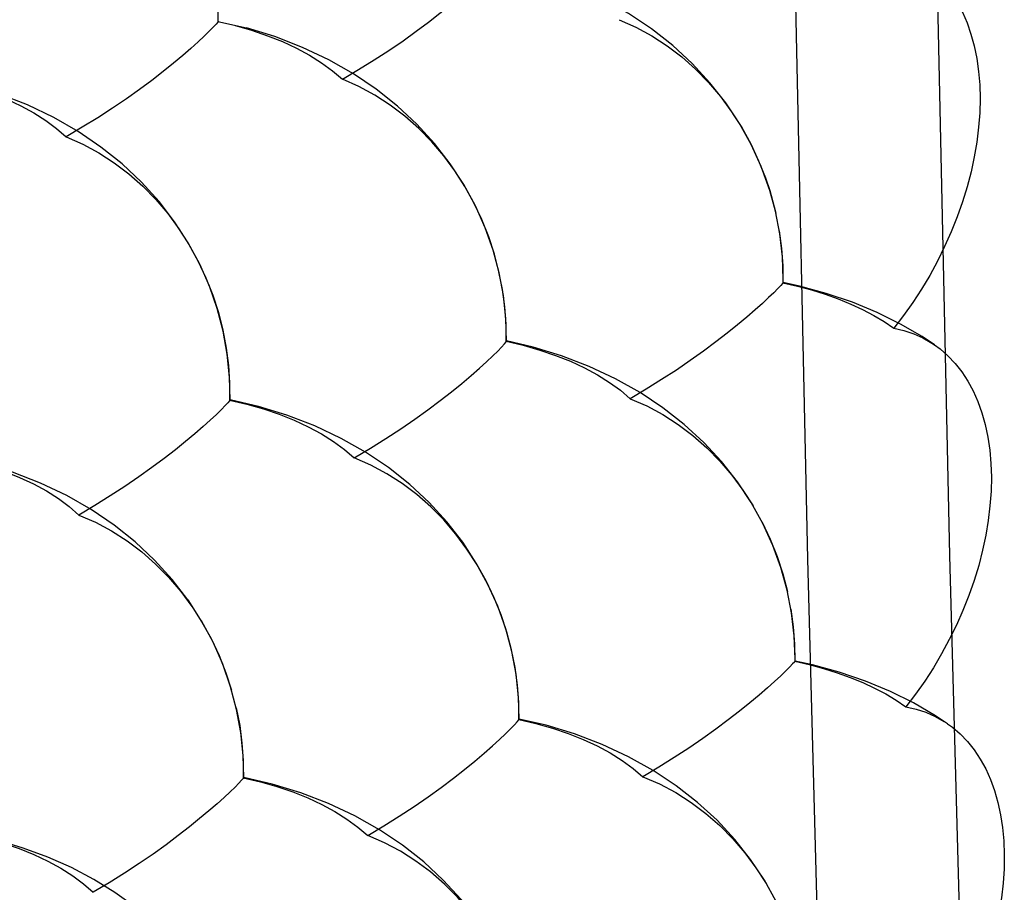
# Model space of a CAD drawing. Units: inches. Extents: x 73.6 to 136.7, y 115.3 to 181.8.
# Drawn here: x 100.7 to 105.4, y 120.4 to 124.6 of the extents above; entities that cross this region are included whole.
import ezdxf

# ---------------------------------------------------------------- set-up
doc = ezdxf.new("R2010")
doc.units = ezdxf.units.IN
doc.header["$MEASUREMENT"] = 0
for name, pattern in [('AI-Linetype-1009', [53.366445, 26.683223, -26.683223]), ('AI-Linetype-1049', [53.366445, 26.683223, -26.683223]), ('AI-Linetype-1050', [53.366445, 26.683223, -26.683223]), ('AI-Linetype-1054', [53.366445, 26.683223, -26.683223]), ('AI-Linetype-1055', [53.366445, 26.683223, -26.683223]), ('AI-Linetype-1057', [53.366445, 26.683223, -26.683223]), ('AI-Linetype-1060', [53.366445, 26.683223, -26.683223]), ('AI-Linetype-1065', [53.366445, 26.683223, -26.683223]), ('AI-Linetype-119', [53.366445, 26.683223, -26.683223]), ('AI-Linetype-121', [53.366445, 26.683223, -26.683223]), ('AI-Linetype-123', [53.366445, 26.683223, -26.683223]), ('AI-Linetype-124', [53.366445, 26.683223, -26.683223]), ('AI-Linetype-125', [53.366445, 26.683223, -26.683223]), ('AI-Linetype-127', [53.366445, 26.683223, -26.683223]), ('AI-Linetype-1431', [53.366445, 26.683223, -26.683223]), ('AI-Linetype-1435', [53.366445, 26.683223, -26.683223]), ('AI-Linetype-1446', [53.366445, 26.683223, -26.683223]), ('AI-Linetype-1702', [53.366445, 26.683223, -26.683223]), ('AI-Linetype-1703', [53.366445, 26.683223, -26.683223]), ('AI-Linetype-1706', [53.366445, 26.683223, -26.683223]), ('AI-Linetype-1737', [53.366445, 26.683223, -26.683223]), ('AI-Linetype-1746', [53.366445, 26.683223, -26.683223]), ('AI-Linetype-2020', [53.366445, 26.683223, -26.683223]), ('AI-Linetype-2031', [53.366445, 26.683223, -26.683223]), ('AI-Linetype-2066', [53.366445, 26.683223, -26.683223]), ('AI-Linetype-2068', [53.366445, 26.683223, -26.683223]), ('AI-Linetype-2069', [53.366445, 26.683223, -26.683223]), ('AI-Linetype-2071', [53.366445, 26.683223, -26.683223]), ('AI-Linetype-2072', [53.366445, 26.683223, -26.683223]), ('AI-Linetype-2074', [53.366445, 26.683223, -26.683223]), ('AI-Linetype-2081', [53.366445, 26.683223, -26.683223]), ('AI-Linetype-2082', [53.366445, 26.683223, -26.683223]), ('AI-Linetype-2240', [53.366445, 26.683223, -26.683223]), ('AI-Linetype-2241', [53.366445, 26.683223, -26.683223]), ('AI-Linetype-2251', [53.366445, 26.683223, -26.683223]), ('AI-Linetype-2252', [53.366445, 26.683223, -26.683223]), ('AI-Linetype-2321', [53.366445, 26.683223, -26.683223]), ('AI-Linetype-2322', [53.366445, 26.683223, -26.683223]), ('AI-Linetype-2356', [53.366445, 26.683223, -26.683223]), ('AI-Linetype-2362', [53.366445, 26.683223, -26.683223]), ('AI-Linetype-2363', [53.366445, 26.683223, -26.683223]), ('AI-Linetype-2374', [53.366445, 26.683223, -26.683223]), ('AI-Linetype-2375', [53.366445, 26.683223, -26.683223]), ('AI-Linetype-2377', [53.366445, 26.683223, -26.683223]), ('AI-Linetype-2383', [53.366445, 26.683223, -26.683223]), ('AI-Linetype-2387', [53.366445, 26.683223, -26.683223]), ('AI-Linetype-2389', [53.366445, 26.683223, -26.683223]), ('AI-Linetype-2390', [53.366445, 26.683223, -26.683223]), ('AI-Linetype-2391', [53.366445, 26.683223, -26.683223]), ('AI-Linetype-2392', [53.366445, 26.683223, -26.683223]), ('AI-Linetype-2393', [53.366445, 26.683223, -26.683223]), ('AI-Linetype-261', [53.366445, 26.683223, -26.683223]), ('AI-Linetype-262', [53.366445, 26.683223, -26.683223]), ('AI-Linetype-263', [53.366445, 26.683223, -26.683223]), ('AI-Linetype-264', [53.366445, 26.683223, -26.683223]), ('AI-Linetype-265', [53.366445, 26.683223, -26.683223]), ('AI-Linetype-269', [53.366445, 26.683223, -26.683223]), ('AI-Linetype-293', [53.366445, 26.683223, -26.683223]), ('AI-Linetype-304', [53.366445, 26.683223, -26.683223]), ('AI-Linetype-306', [53.366445, 26.683223, -26.683223]), ('AI-Linetype-307', [53.366445, 26.683223, -26.683223]), ('AI-Linetype-311', [53.366445, 26.683223, -26.683223]), ('AI-Linetype-600', [53.366445, 26.683223, -26.683223]), ('AI-Linetype-602', [53.366445, 26.683223, -26.683223]), ('AI-Linetype-654', [53.366445, 26.683223, -26.683223]), ('AI-Linetype-655', [53.366445, 26.683223, -26.683223]), ('AI-Linetype-659', [53.366445, 26.683223, -26.683223]), ('AI-Linetype-661', [53.366445, 26.683223, -26.683223])]:
    doc.linetypes.add(name, pattern=pattern)
doc.layers.add('DEFAULT_2', color=7, linetype='Continuous')

# ---------------------------------------------------------------- blocks, each defined once
blk = doc.blocks.new('block 564')
at = {"color": 7, "lineweight": 25, "true_color": 0xffffff}
blk.add_lwpolyline([(105.1528, 122.0378), (105.2315, 119.1555), (105.3269, 116.2816)], dxfattribs=at)
blk = doc.blocks.new('block 565')
at = {"color": 7, "lineweight": 25, "true_color": 0xffffff}
blk.add_lwpolyline([(104.4695, 122.0199), (104.5474, 119.1365), (104.6419, 116.262)], dxfattribs=at)
blk = doc.blocks.new('block 566')
at = {"color": 7, "lineweight": 25, "true_color": 0xffffff}
blk.add_lwpolyline([(105.0909, 124.9284), (105.1528, 122.0378)], dxfattribs=at)
blk = doc.blocks.new('block 567')
at = {"color": 7, "lineweight": 25, "true_color": 0xffffff}
blk.add_lwpolyline([(104.4082, 124.912), (104.4695, 122.0199)], dxfattribs=at)
blk = doc.blocks.new('block 1231')
at = {"layer": 'DEFAULT_2', "color": 7, "linetype": 'AI-Linetype-119', "lineweight": 25, "true_color": 0xffffff}
blk.add_lwpolyline([(104.9436, 121.3096), (104.9927, 121.2986), (105.0395, 121.2834), (105.0842, 121.2638), (105.1268, 121.2398)], dxfattribs=at)
blk = doc.blocks.new('block 1233')
at = {"layer": 'DEFAULT_2', "color": 7, "linetype": 'AI-Linetype-121', "lineweight": 25, "true_color": 0xffffff}
blk.add_lwpolyline([(104.4084, 121.5289), (104.4788, 121.5128), (104.547, 121.4944), (104.6128, 121.4739), (104.6759, 121.4513), (104.7361, 121.4266), (104.7932, 121.4), (104.8469, 121.3715), (104.8971, 121.3414), (104.9436, 121.3096)], dxfattribs=at)
blk = doc.blocks.new('block 1235')
at = {"layer": 'DEFAULT_2', "color": 7, "linetype": 'AI-Linetype-123', "lineweight": 25, "true_color": 0xffffff}
blk.add_lwpolyline([(101.7548, 120.9682), (101.8377, 120.9486), (101.9173, 120.9259), (101.9934, 120.9002), (102.0655, 120.8716), (102.1333, 120.8401), (102.1963, 120.8061), (102.2544, 120.7697), (102.3072, 120.731), (102.3543, 120.6902)], dxfattribs=at)
blk = doc.blocks.new('block 1236')
at = {"layer": 'DEFAULT_2', "color": 7, "linetype": 'AI-Linetype-124', "lineweight": 25, "true_color": 0xffffff}
blk.add_lwpolyline([(103.0808, 121.2494), (103.1632, 121.2299), (103.2425, 121.2073), (103.3183, 121.1816), (103.3901, 121.1531), (103.4576, 121.1219), (103.5204, 121.088), (103.5783, 121.0518), (103.631, 121.0134), (103.6781, 120.9729)], dxfattribs=at)
blk = doc.blocks.new('block 1237')
at = {"layer": 'DEFAULT_2', "color": 7, "linetype": 'AI-Linetype-125', "lineweight": 25, "true_color": 0xffffff}
blk.add_lwpolyline([(100.4409, 120.6957), (100.5229, 120.676), (100.6018, 120.6532), (100.677, 120.6273), (100.7483, 120.5986), (100.8153, 120.5671), (100.8775, 120.533), (100.9348, 120.4965), (100.9869, 120.4578), (101.0334, 120.4171)], dxfattribs=at)
blk = doc.blocks.new('block 1239')
at = {"layer": 'DEFAULT_2', "color": 7, "linetype": 'AI-Linetype-127', "lineweight": 25, "true_color": 0xffffff}
blk.add_lwpolyline([(100.3718, 122.5115), (100.4538, 122.4916), (100.5327, 122.4687), (100.6079, 122.4428), (100.6792, 122.414), (100.7462, 122.3825), (100.8085, 122.3484), (100.8658, 122.312), (100.9178, 122.2734), (100.9643, 122.2327)], dxfattribs=at)
blk = doc.blocks.new('block 1373')
at = {"layer": 'DEFAULT_2', "color": 7, "linetype": 'AI-Linetype-261', "lineweight": 25, "true_color": 0xffffff}
blk.add_lwpolyline([(104.3515, 123.3504), (104.4217, 123.3343), (104.4897, 123.3159), (104.5553, 123.2954), (104.6183, 123.2728), (104.6783, 123.2482), (104.7353, 123.2217), (104.7889, 123.1933), (104.8391, 123.1633), (104.8856, 123.1317)], dxfattribs=at)
blk = doc.blocks.new('block 1374')
at = {"layer": 'DEFAULT_2', "color": 7, "linetype": 'AI-Linetype-262', "lineweight": 25, "true_color": 0xffffff}
blk.add_lwpolyline([(104.8856, 123.1317), (104.9344, 123.1204), (104.9811, 123.1048), (105.0256, 123.0848), (105.068, 123.0604), (105.0809, 123.0518)], dxfattribs=at)
blk = doc.blocks.new('block 1375')
at = {"layer": 'DEFAULT_2', "color": 7, "linetype": 'AI-Linetype-263', "lineweight": 25, "true_color": 0xffffff}
blk.add_lwpolyline([(101.6898, 122.7859), (101.7726, 122.7662), (101.8523, 122.7434), (101.9284, 122.7176), (102.0005, 122.6889), (102.0683, 122.6575), (102.1313, 122.6235), (102.1894, 122.5871), (102.2421, 122.5485), (102.2893, 122.5078)], dxfattribs=at)
blk = doc.blocks.new('block 1376')
at = {"layer": 'DEFAULT_2', "color": 7, "linetype": 'AI-Linetype-264', "lineweight": 25, "true_color": 0xffffff}
blk.add_lwpolyline([(103.0199, 123.0691), (103.1023, 123.0494), (103.1816, 123.0267), (103.2573, 123.001), (103.3291, 122.9724), (103.3966, 122.9411), (103.4595, 122.9073), (103.5174, 122.8712), (103.57, 122.8328), (103.6171, 122.7924)], dxfattribs=at)
blk = doc.blocks.new('block 1377')
at = {"layer": 'DEFAULT_2', "color": 7, "linetype": 'AI-Linetype-265', "lineweight": 25, "true_color": 0xffffff}
blk.add_lwpolyline([(101.6329, 124.6081), (101.7701, 124.577)], dxfattribs=at)
blk = doc.blocks.new('block 1381')
at = {"layer": 'DEFAULT_2', "color": 7, "linetype": 'AI-Linetype-269', "lineweight": 25, "true_color": 0xffffff}
blk.add_lwpolyline([(100.3109, 124.3317), (100.3929, 124.3118), (100.4717, 124.2887), (100.547, 124.2627), (100.6183, 124.2339), (100.6852, 124.2024), (100.7475, 124.1683), (100.8048, 124.1319), (100.8569, 124.0934), (100.9033, 124.0529)], dxfattribs=at)
blk = doc.blocks.new('block 1405')
at = {"layer": 'DEFAULT_2', "color": 7, "linetype": 'AI-Linetype-293', "lineweight": 25, "true_color": 0xffffff}
blk.add_lwpolyline([(101.7157, 124.5883), (101.7954, 124.5654), (101.8715, 124.5395), (101.9436, 124.5107), (102.0114, 124.4793), (102.0744, 124.4453), (102.1325, 124.409), (102.1853, 124.3704), (102.2324, 124.3299)], dxfattribs=at)
blk = doc.blocks.new('block 1416')
at = {"layer": 'DEFAULT_2', "color": 7, "linetype": 'AI-Linetype-304', "lineweight": 25, "true_color": 0xffffff}
blk.add_lwpolyline([(103.6781, 120.9729), (103.7583, 120.9384), (103.8358, 120.8973), (103.9101, 120.8499), (103.9808, 120.7968), (104.0476, 120.7383), (104.1103, 120.6749), (104.1686, 120.6069), (104.2223, 120.5349), (104.2711, 120.4595)], dxfattribs=at)
blk = doc.blocks.new('block 1418')
at = {"layer": 'DEFAULT_2', "color": 7, "linetype": 'AI-Linetype-306', "lineweight": 25, "true_color": 0xffffff}
blk.add_lwpolyline([(100.9643, 122.2327), (101.0445, 122.1981), (101.122, 122.1567), (101.1962, 122.1091), (101.2669, 122.0557), (101.3337, 121.997), (101.3963, 121.9333), (101.4545, 121.865), (101.5081, 121.7928)], dxfattribs=at)
blk = doc.blocks.new('block 1419')
at = {"layer": 'DEFAULT_2', "color": 7, "linetype": 'AI-Linetype-307', "lineweight": 25, "true_color": 0xffffff}
blk.add_lwpolyline([(103.6171, 122.7924), (103.6972, 122.7576), (103.7745, 122.7161), (103.8486, 122.6684), (103.9191, 122.6149), (103.9856, 122.5562), (104.0481, 122.4925), (104.1062, 122.4243), (104.1596, 122.3521), (104.2082, 122.2765)], dxfattribs=at)
blk = doc.blocks.new('block 1423')
at = {"layer": 'DEFAULT_2', "color": 7, "linetype": 'AI-Linetype-311', "lineweight": 25, "true_color": 0xffffff}
blk.add_lwpolyline([(100.9033, 124.0529), (100.9834, 124.0178), (101.0606, 123.9761), (101.1347, 123.9282), (101.2052, 123.8745), (101.2717, 123.8154), (101.3341, 123.7515), (101.3921, 123.683), (101.4454, 123.6105), (101.4938, 123.5346), (101.5371, 123.4557), (101.5753, 123.3744), (101.6081, 123.2913), (101.6355, 123.2068), (101.6574, 123.1216), (101.6737, 123.0364), (101.6845, 122.952), (101.6898, 122.8684), (101.6898, 122.7859)], dxfattribs=at)
blk = doc.blocks.new('block 1712')
at = {"layer": 'DEFAULT_2', "color": 7, "linetype": 'AI-Linetype-600', "lineweight": 25, "true_color": 0xffffff}
blk.add_lwpolyline([(103.5643, 124.6164), (103.6442, 124.5812), (103.7213, 124.5393), (103.7952, 124.4913), (103.8655, 124.4375), (103.9318, 124.3785), (103.994, 124.3145), (104.0519, 124.2461), (104.1051, 124.1737), (104.1534, 124.0979), (104.1968, 124.0191), (104.235, 123.9378), (104.268, 123.8548), (104.2882, 123.7946)], dxfattribs=at)
blk = doc.blocks.new('block 1714')
at = {"layer": 'DEFAULT_2', "color": 7, "linetype": 'AI-Linetype-602', "lineweight": 25, "true_color": 0xffffff}
blk.add_lwpolyline([(100.8505, 125.8774), (100.9304, 125.842), (101.0075, 125.8), (101.0813, 125.7517), (101.1516, 125.6977), (101.2179, 125.6383), (101.28, 125.5741), (101.3378, 125.5054), (101.3908, 125.4327), (101.439, 125.3567), (101.4821, 125.2776), (101.52, 125.1962), (101.5525, 125.113), (101.5796, 125.0286), (101.6013, 124.9434), (101.6174, 124.8583), (101.628, 124.7739), (101.6331, 124.6904), (101.6329, 124.6081)], dxfattribs=at)
blk = doc.blocks.new('block 1766')
at = {"layer": 'DEFAULT_2', "color": 7, "linetype": 'AI-Linetype-654', "lineweight": 25, "true_color": 0xffffff}
blk.add_lwpolyline([(105.0809, 123.0519), (105.0213, 123.0911), (104.9168, 123.1518), (104.8056, 123.2069), (104.686, 123.2565), (104.5596, 123.2995), (104.4317, 123.3343), (104.3532, 123.3516)], dxfattribs=at)
blk = doc.blocks.new('block 1767')
at = {"layer": 'DEFAULT_2', "color": 7, "linetype": 'AI-Linetype-655', "lineweight": 25, "true_color": 0xffffff}
blk.add_lwpolyline([(105.144, 121.2285), (105.0857, 121.267), (104.9808, 121.3283), (104.8692, 121.3838), (104.7492, 121.4338), (104.6222, 121.4771), (104.4936, 121.512), (104.4102, 121.5302)], dxfattribs=at)
blk = doc.blocks.new('block 1771')
at = {"layer": 'DEFAULT_2', "color": 7, "linetype": 'AI-Linetype-659', "lineweight": 25, "true_color": 0xffffff}
blk.add_lwpolyline([(105.144, 121.2285), (105.1673, 121.2115), (105.205, 121.1792), (105.24, 121.1428), (105.2723, 121.1024), (105.3015, 121.0586), (105.3276, 121.0113), (105.3505, 120.9605), (105.3701, 120.9067), (105.3864, 120.8499), (105.3993, 120.7901), (105.4088, 120.7282), (105.4147, 120.6642), (105.417, 120.598), (105.4159, 120.5302), (105.4112, 120.4608), (105.403, 120.3899), (105.3914, 120.3184), (105.3763, 120.2464), (105.3578, 120.174), (105.3361, 120.1016), (105.3112, 120.0294), (105.2829, 119.9572), (105.2519, 119.8862), (105.2179, 119.8163), (105.1811, 119.7475), (105.1418, 119.6806), (105.1003, 119.6158), (105.0564, 119.5528), (105.01, 119.4918)], dxfattribs=at)
blk = doc.blocks.new('block 1773')
at = {"layer": 'DEFAULT_2', "color": 7, "linetype": 'AI-Linetype-661', "lineweight": 25, "true_color": 0xffffff}
blk.add_lwpolyline([(105.0809, 123.0518), (105.1082, 123.0317), (105.1457, 122.9991), (105.1805, 122.9623), (105.2125, 122.9217), (105.2415, 122.8775), (105.2672, 122.8299), (105.2899, 122.7788), (105.3092, 122.7248), (105.3252, 122.6678), (105.3378, 122.6078), (105.347, 122.5456), (105.3526, 122.4814), (105.3547, 122.4151), (105.3532, 122.3472), (105.3482, 122.2777), (105.3397, 122.2066), (105.3278, 122.1351), (105.3125, 122.0631), (105.2937, 121.9906), (105.2717, 121.9183), (105.2465, 121.8461), (105.218, 121.774), (105.1867, 121.703), (105.1525, 121.6333), (105.1155, 121.5646), (105.076, 121.4978), (105.0343, 121.4332), (104.9902, 121.3704), (104.9436, 121.3096)], dxfattribs=at)
blk = doc.blocks.new('block 2121')
at = {"layer": 'DEFAULT_2', "color": 7, "linetype": 'AI-Linetype-1009', "lineweight": 25, "true_color": 0xffffff}
blk.add_lwpolyline([(105.0262, 124.8795), (105.0575, 124.8563), (105.0947, 124.8232), (105.1293, 124.7862), (105.161, 124.7452), (105.1897, 124.7007), (105.2152, 124.6528), (105.2376, 124.6015), (105.2566, 124.5472), (105.2723, 124.4899), (105.2847, 124.4297), (105.2935, 124.3674), (105.2988, 124.303), (105.3006, 124.2365), (105.2989, 124.1685), (105.2936, 124.0989), (105.2847, 124.0277), (105.2725, 123.9561), (105.2569, 123.8841), (105.2379, 123.8116), (105.2156, 123.7393), (105.1901, 123.6671), (105.1614, 123.5951), (105.1298, 123.5242), (105.0954, 123.4545), (105.0581, 123.386), (105.0185, 123.3194), (104.9765, 123.2549), (104.9322, 123.1924), (104.8856, 123.1317)], dxfattribs=at)
blk = doc.blocks.new('block 2161')
at = {"layer": 'DEFAULT_2', "color": 7, "linetype": 'AI-Linetype-1049', "lineweight": 25, "true_color": 0xffffff}
blk.add_lwpolyline([(103.0838, 121.2506), (103.0836, 121.2508)], dxfattribs=at)
blk = doc.blocks.new('block 2162')
at = {"layer": 'DEFAULT_2', "color": 7, "linetype": 'AI-Linetype-1050', "lineweight": 25, "true_color": 0xffffff}
blk.add_lwpolyline([(103.0227, 123.07), (103.0224, 123.0703)], dxfattribs=at)
blk = doc.blocks.new('block 2166')
at = {"layer": 'DEFAULT_2', "color": 7, "linetype": 'AI-Linetype-1054', "lineweight": 25, "true_color": 0xffffff}
blk.add_lwpolyline([(102.8789, 120.2855), (102.8031, 120.3829), (102.7178, 120.4759), (102.6238, 120.5632), (102.5214, 120.6441), (102.4108, 120.7182), (102.2928, 120.7849), (102.1659, 120.8445), (102.0317, 120.896), (101.8951, 120.9376), (101.7574, 120.9698)], dxfattribs=at)
blk = doc.blocks.new('block 2167')
at = {"layer": 'DEFAULT_2', "color": 7, "linetype": 'AI-Linetype-1055', "lineweight": 25, "true_color": 0xffffff}
blk.add_lwpolyline([(101.4888, 121.8243), (101.4136, 121.9221), (101.3289, 122.0155), (101.2354, 122.1032), (101.1335, 122.1846), (101.0235, 122.2592), (100.9059, 122.3264), (100.7794, 122.3866), (100.6453, 122.4387), (100.5089, 122.4809), (100.3749, 122.513)], dxfattribs=at)
blk = doc.blocks.new('block 2169')
at = {"layer": 'DEFAULT_2', "color": 7, "linetype": 'AI-Linetype-1057', "lineweight": 25, "true_color": 0xffffff}
blk.add_lwpolyline([(102.8983, 120.2538), (102.8446, 120.3256), (102.7862, 120.3932), (102.7233, 120.4564), (102.6565, 120.5149), (102.5858, 120.5677), (102.5116, 120.6145), (102.4343, 120.6553), (102.3543, 120.6902)], dxfattribs=at)
blk = doc.blocks.new('block 2172')
at = {"layer": 'DEFAULT_2', "color": 7, "linetype": 'AI-Linetype-1060', "lineweight": 25, "true_color": 0xffffff}
blk.add_lwpolyline([(101.4888, 121.8243), (101.5567, 121.717), (101.6003, 121.6382), (101.6388, 121.557), (101.6718, 121.474), (101.6994, 121.3896)], dxfattribs=at)
blk = doc.blocks.new('block 2177')
at = {"layer": 'DEFAULT_2', "color": 7, "linetype": 'AI-Linetype-1065', "lineweight": 25, "true_color": 0xffffff}
blk.add_lwpolyline([(101.7574, 120.9693), (101.7575, 120.9691)], dxfattribs=at)
blk = doc.blocks.new('block 2543')
at = {"layer": 'DEFAULT_2', "color": 7, "linetype": 'AI-Linetype-1431', "lineweight": 25, "true_color": 0xffffff}
blk.add_lwpolyline([(101.6922, 122.7868), (101.6923, 122.7865)], dxfattribs=at)
blk = doc.blocks.new('block 2547')
at = {"layer": 'DEFAULT_2', "color": 7, "linetype": 'AI-Linetype-1435', "lineweight": 25, "true_color": 0xffffff}
blk.add_lwpolyline([(101.6351, 124.6087), (101.6352, 124.6084)], dxfattribs=at)
blk = doc.blocks.new('block 2558')
at = {"layer": 'DEFAULT_2', "color": 7, "linetype": 'AI-Linetype-1446', "lineweight": 25, "true_color": 0xffffff}
blk.add_lwpolyline([(101.6567, 121.5143), (101.6099, 121.6203), (101.5541, 121.7235)], dxfattribs=at)
blk = doc.blocks.new('block 2814')
at = {"layer": 'DEFAULT_2', "color": 7, "linetype": 'AI-Linetype-1702', "lineweight": 25, "true_color": 0xffffff}
blk.add_lwpolyline([(104.4102, 121.5298), (104.4103, 121.5297)], dxfattribs=at)
blk = doc.blocks.new('block 2815')
at = {"layer": 'DEFAULT_2', "color": 7, "linetype": 'AI-Linetype-1703', "lineweight": 25, "true_color": 0xffffff}
blk.add_lwpolyline([(104.3532, 123.3511), (104.3533, 123.351)], dxfattribs=at)
blk = doc.blocks.new('block 2818')
at = {"layer": 'DEFAULT_2', "color": 7, "linetype": 'AI-Linetype-1706', "lineweight": 25, "true_color": 0xffffff}
blk.add_lwpolyline([(104.2519, 122.1978), (104.2904, 122.1166), (104.3235, 122.0337), (104.3513, 121.9493), (104.3737, 121.8641)], dxfattribs=at)
blk = doc.blocks.new('block 2849')
at = {"layer": 'DEFAULT_2', "color": 7, "linetype": 'AI-Linetype-1737', "lineweight": 25, "true_color": 0xffffff}
blk.add_lwpolyline([(104.2882, 123.7946), (104.2467, 123.9101), (104.199, 124.015), (104.1425, 124.117), (104.0766, 124.2165), (104.0008, 124.3131), (103.9157, 124.4052), (103.822, 124.4917), (103.7198, 124.5721), (103.6095, 124.6457), (103.4919, 124.7119), (103.3655, 124.7712), (103.2318, 124.8225), (103.096, 124.864)], dxfattribs=at)
blk = doc.blocks.new('block 2858')
at = {"layer": 'DEFAULT_2', "color": 7, "linetype": 'AI-Linetype-1746', "lineweight": 25, "true_color": 0xffffff}
blk.add_lwpolyline([(101.7893, 119.5117), (101.7728, 119.5731), (101.7415, 119.6676), (101.703, 119.7616), (101.657, 119.8547), (101.6035, 119.946), (101.543, 120.0343), (101.4758, 120.1188), (101.402, 120.1994), (101.3211, 120.2761), (101.2327, 120.3489), (101.1376, 120.4168), (101.0363, 120.4791), (100.9283, 120.5359), (100.8142, 120.5866), (100.6968, 120.63), (100.5759, 120.6665), (100.4442, 120.6976)], dxfattribs=at)
blk = doc.blocks.new('block 3132')
at = {"layer": 'DEFAULT_2', "color": 7, "linetype": 'AI-Linetype-2020', "lineweight": 25, "true_color": 0xffffff}
blk.add_lwpolyline([(104.2882, 123.7946), (104.2955, 123.7704), (104.3177, 123.6853)], dxfattribs=at)
blk = doc.blocks.new('block 3143')
at = {"layer": 'DEFAULT_2', "color": 7, "linetype": 'AI-Linetype-2031', "lineweight": 25, "true_color": 0xffffff}
blk.add_lwpolyline([(101.7215, 121.3043), (101.7381, 121.2191), (101.7491, 121.1345), (101.7547, 121.0508), (101.7548, 120.9682)], dxfattribs=at)
blk = doc.blocks.new('block 3178')
at = {"layer": 'DEFAULT_2', "color": 7, "linetype": 'AI-Linetype-2066', "lineweight": 25, "true_color": 0xffffff}
blk.add_lwpolyline([(104.4754, 119.7134), (104.4712, 119.8317), (104.4584, 119.9422), (104.4369, 120.0519), (104.4067, 120.1604), (104.3676, 120.2676), (104.3195, 120.3727), (104.2627, 120.475), (104.1963, 120.5747), (104.1202, 120.6713), (104.0347, 120.7636), (103.9405, 120.8501), (103.8379, 120.9303), (103.7273, 121.0038), (103.6094, 121.0698), (103.4828, 121.1287), (103.3489, 121.1796), (103.2128, 121.2207), (103.0833, 121.2509)], dxfattribs=at)
blk = doc.blocks.new('block 3180')
at = {"layer": 'DEFAULT_2', "color": 7, "linetype": 'AI-Linetype-2068', "lineweight": 25, "true_color": 0xffffff}
blk.add_lwpolyline([(103.0835, 121.2507), (103.0802, 121.3558), (103.0683, 121.4666), (103.0477, 121.5767), (103.0184, 121.6857), (102.9801, 121.7934), (102.9328, 121.899), (102.8766, 122.0018), (102.811, 122.1021), (102.7353, 122.1995), (102.6503, 122.2925), (102.5564, 122.3797), (102.4542, 122.4608), (102.3438, 122.535), (102.2259, 122.6017), (102.0991, 122.6615), (101.965, 122.7132), (101.8285, 122.7551), (101.6922, 122.7873)], dxfattribs=at)
blk = doc.blocks.new('block 3181')
at = {"layer": 'DEFAULT_2', "color": 7, "linetype": 'AI-Linetype-2069', "lineweight": 25, "true_color": 0xffffff}
blk.add_lwpolyline([(103.0224, 123.0701), (103.0192, 123.1779), (103.0075, 123.2884), (102.987, 123.3984), (102.9578, 123.5072), (102.9196, 123.6149), (102.8725, 123.7204), (102.8165, 123.8232), (102.751, 123.9234), (102.6756, 124.0207), (102.5908, 124.1136), (102.4972, 124.2008), (102.3951, 124.2819), (102.2849, 124.3562), (102.1672, 124.4231), (102.0405, 124.4831), (101.9064, 124.535), (101.7701, 124.577)], dxfattribs=at)
blk = doc.blocks.new('block 3183')
at = {"layer": 'DEFAULT_2', "color": 7, "linetype": 'AI-Linetype-2071', "lineweight": 25, "true_color": 0xffffff}
blk.add_lwpolyline([(101.7575, 120.9697), (101.7548, 121.0757), (101.7434, 121.1868), (101.7233, 121.2972), (101.6945, 121.4063), (101.6567, 121.5143)], dxfattribs=at)
blk = doc.blocks.new('block 3184')
at = {"layer": 'DEFAULT_2', "color": 7, "linetype": 'AI-Linetype-2072', "lineweight": 25, "true_color": 0xffffff}
blk.add_lwpolyline([(101.6923, 122.7871), (101.6897, 122.8957), (101.6785, 123.0066), (101.6586, 123.1168), (101.6299, 123.2259), (101.5922, 123.3338), (101.5456, 123.4397), (101.49, 123.5428), (101.4249, 123.6434), (101.3499, 123.7412), (101.2654, 123.8345), (101.1721, 123.9223), (101.0704, 124.0037), (100.9605, 124.0784), (100.8431, 124.1457), (100.7167, 124.2062), (100.5827, 124.2585), (100.4464, 124.3009), (100.3137, 124.333)], dxfattribs=at)
blk = doc.blocks.new('block 3186')
at = {"layer": 'DEFAULT_2', "color": 7, "linetype": 'AI-Linetype-2074', "lineweight": 25, "true_color": 0xffffff}
blk.add_lwpolyline([(101.6353, 124.609), (101.6328, 124.7202), (101.6217, 124.8309), (101.6019, 124.941), (101.5734, 125.0499), (101.5358, 125.1578), (101.4893, 125.2636), (101.4339, 125.3666), (101.369, 125.4672), (101.2942, 125.5649), (101.21, 125.6581), (101.117, 125.7458), (101.0154, 125.8274), (100.9057, 125.9021), (100.7885, 125.9696), (100.6621, 126.0302), (100.5282, 126.0827), (100.392, 126.1254), (100.2606, 126.1574)], dxfattribs=at)
blk = doc.blocks.new('block 3193')
at = {"layer": 'DEFAULT_2', "color": 7, "linetype": 'AI-Linetype-2081', "lineweight": 25, "true_color": 0xffffff}
blk.add_lwpolyline([(103.0808, 121.2494), (103.0806, 121.3312), (103.0745, 121.4147), (103.0628, 121.499), (103.0458, 121.5838), (103.0236, 121.6685), (102.9958, 121.7523), (102.9625, 121.8349), (102.9241, 121.9156), (102.8804, 121.9938), (102.8316, 122.0691), (102.7781, 122.1411), (102.7199, 122.2089), (102.6573, 122.2724), (102.5907, 122.3311), (102.5203, 122.3843), (102.4462, 122.4313), (102.3691, 122.4725), (102.2893, 122.5078)], dxfattribs=at)
blk = doc.blocks.new('block 3194')
at = {"layer": 'DEFAULT_2', "color": 7, "linetype": 'AI-Linetype-2082', "lineweight": 25, "true_color": 0xffffff}
blk.add_lwpolyline([(103.0199, 123.0691), (103.0198, 123.1508), (103.014, 123.234), (103.0025, 123.3183), (102.9857, 123.4031), (102.9638, 123.4877), (102.9361, 123.5716), (102.9031, 123.6542), (102.865, 123.735), (102.8215, 123.8133), (102.773, 123.8888), (102.7197, 123.961), (102.6618, 124.0291), (102.5994, 124.0928), (102.533, 124.1518), (102.4628, 124.2052), (102.389, 124.2526), (102.312, 124.2942), (102.2324, 124.3299)], dxfattribs=at)
blk = doc.blocks.new('block 3352')
at = {"layer": 'DEFAULT_2', "color": 7, "linetype": 'AI-Linetype-2240', "lineweight": 25, "true_color": 0xffffff}
blk.add_lwpolyline([(104.3905, 121.7791), (104.4019, 121.6947), (104.4078, 121.6112), (104.4084, 121.5289)], dxfattribs=at)
blk = doc.blocks.new('block 3353')
at = {"layer": 'DEFAULT_2', "color": 7, "linetype": 'AI-Linetype-2241', "lineweight": 25, "true_color": 0xffffff}
blk.add_lwpolyline([(104.3343, 123.6003), (104.3454, 123.516), (104.3511, 123.4326), (104.3515, 123.3504)], dxfattribs=at)
blk = doc.blocks.new('block 3363')
at = {"layer": 'DEFAULT_2', "color": 7, "linetype": 'AI-Linetype-2251', "lineweight": 25, "true_color": 0xffffff}
blk.add_lwpolyline([(104.4103, 121.5302), (104.4103, 121.5412), (104.4062, 121.6512), (104.3935, 121.7615), (104.3721, 121.8711), (104.3421, 121.9794), (104.3031, 122.0866), (104.2552, 122.1915), (104.1986, 122.2937), (104.1325, 122.3932), (104.0565, 122.4899), (103.9712, 122.5821), (103.8772, 122.6687), (103.7748, 122.749), (103.6644, 122.8225), (103.5466, 122.8886), (103.4201, 122.9477), (103.2863, 122.9988), (103.1503, 123.0401), (103.0222, 123.0703)], dxfattribs=at)
blk = doc.blocks.new('block 3364')
at = {"layer": 'DEFAULT_2', "color": 7, "linetype": 'AI-Linetype-2252', "lineweight": 25, "true_color": 0xffffff}
blk.add_lwpolyline([(104.3533, 123.3515), (104.3534, 123.3655), (104.3493, 123.4752), (104.3367, 123.5853), (104.3155, 123.6947), (104.2882, 123.7946)], dxfattribs=at)
blk = doc.blocks.new('block 3433')
at = {"layer": 'DEFAULT_2', "color": 7, "linetype": 'AI-Linetype-2321', "lineweight": 25, "true_color": 0xffffff}
blk.add_open_spline([(104.4103, 121.5297), (104.4102, 121.5294), (104.407, 121.5253), (104.407, 121.5253), (104.407, 121.5253), (104.3985, 121.5162), (104.3985, 121.5162), (104.3985, 121.5162), (104.3847, 121.5019), (104.3847, 121.5019), (104.3847, 121.5019), (104.3656, 121.4826), (104.3656, 121.4826), (104.3656, 121.4826), (104.3413, 121.4592), (104.3413, 121.4592), (104.3413, 121.4592), (104.3117, 121.4319), (104.3117, 121.4319), (104.3117, 121.4319), (104.2769, 121.4006), (104.2769, 121.4006), (104.2769, 121.4006), (104.237, 121.3661), (104.237, 121.3661), (104.237, 121.3661), (104.1921, 121.3288), (104.1921, 121.3288), (104.1921, 121.3288), (104.1424, 121.2886), (104.1424, 121.2886), (104.1424, 121.2886), (104.088, 121.2465), (104.088, 121.2465), (104.088, 121.2465), (104.0293, 121.2027), (104.0293, 121.2027), (104.0293, 121.2027), (103.9664, 121.1574), (103.9664, 121.1574), (103.9664, 121.1574), (103.8995, 121.1114), (103.8995, 121.1114), (103.8995, 121.1114), (103.8289, 121.0652), (103.8289, 121.0652), (103.8289, 121.0652), (103.755, 121.0189), (103.755, 121.0189), (103.755, 121.0189), (103.6781, 120.9729), (103.6781, 120.9729)], degree=3, knots=[0, 0, 0, 0, 1, 1, 1, 2, 2, 2, 3, 3, 3, 4, 4, 4, 5, 5, 5, 6, 6, 6, 7, 7, 7, 8, 8, 8, 9, 9, 9, 10, 10, 10, 11, 11, 11, 12, 12, 12, 13, 13, 13, 14, 14, 14, 15, 15, 15, 16, 16, 16, 17, 17, 17, 17], dxfattribs=at)
blk = doc.blocks.new('block 3434')
at = {"layer": 'DEFAULT_2', "color": 7, "linetype": 'AI-Linetype-2322', "lineweight": 25, "true_color": 0xffffff}
blk.add_open_spline([(104.3533, 123.351), (104.3532, 123.3506), (104.3497, 123.3461), (104.3497, 123.3461), (104.3497, 123.3461), (104.341, 123.3368), (104.341, 123.3368), (104.341, 123.3368), (104.3271, 123.3222), (104.3271, 123.3222), (104.3271, 123.3222), (104.3077, 123.3026), (104.3077, 123.3026), (104.3077, 123.3026), (104.2831, 123.279), (104.2831, 123.279), (104.2831, 123.279), (104.2533, 123.2514), (104.2533, 123.2514), (104.2533, 123.2514), (104.2182, 123.22), (104.2182, 123.22), (104.2182, 123.22), (104.1781, 123.1854), (104.1781, 123.1854), (104.1781, 123.1854), (104.133, 123.1479), (104.133, 123.1479), (104.133, 123.1479), (104.083, 123.1077), (104.083, 123.1077), (104.083, 123.1077), (104.0284, 123.0655), (104.0284, 123.0655), (104.0284, 123.0655), (103.9694, 123.0217), (103.9694, 123.0217), (103.9694, 123.0217), (103.9063, 122.9764), (103.9063, 122.9764), (103.9063, 122.9764), (103.8391, 122.9305), (103.8391, 122.9305), (103.8391, 122.9305), (103.7683, 122.8844), (103.7683, 122.8844), (103.7683, 122.8844), (103.6942, 122.8383), (103.6942, 122.8383), (103.6942, 122.8383), (103.6171, 122.7924), (103.6171, 122.7924)], degree=3, knots=[0, 0, 0, 0, 1, 1, 1, 2, 2, 2, 3, 3, 3, 4, 4, 4, 5, 5, 5, 6, 6, 6, 7, 7, 7, 8, 8, 8, 9, 9, 9, 10, 10, 10, 11, 11, 11, 12, 12, 12, 13, 13, 13, 14, 14, 14, 15, 15, 15, 16, 16, 16, 17, 17, 17, 17], dxfattribs=at)
blk = doc.blocks.new('block 3468')
at = {"layer": 'DEFAULT_2', "color": 7, "linetype": 'AI-Linetype-2356', "lineweight": 25, "true_color": 0xffffff}
blk.add_lwpolyline([(101.6352, 124.6084), (101.6324, 124.6039), (101.6243, 124.5946), (101.6108, 124.5801), (101.592, 124.5606), (101.5678, 124.5371), (101.5384, 124.5097), (101.5037, 124.4783), (101.4638, 124.4439), (101.419, 124.4066), (101.3692, 124.3665), (101.3147, 124.3245), (101.2559, 124.2809), (101.1927, 124.2359), (101.1256, 124.1902), (101.0548, 124.1443), (100.9805, 124.0984), (100.9033, 124.0529)], dxfattribs=at)
blk = doc.blocks.new('block 3474')
at = {"layer": 'DEFAULT_2', "color": 7, "linetype": 'AI-Linetype-2362', "lineweight": 25, "true_color": 0xffffff}
blk.add_lwpolyline([(101.6923, 122.7865), (101.6896, 122.7824), (101.6817, 122.7734), (101.6685, 122.7592), (101.6499, 122.74), (101.626, 122.7167), (101.5968, 122.6895), (101.5623, 122.6583), (101.5227, 122.624), (101.4781, 122.5868), (101.4286, 122.5469), (101.3744, 122.5049), (101.3158, 122.4613), (101.2529, 122.4162), (101.186, 122.3705), (101.1153, 122.3245), (101.0413, 122.2785), (100.9643, 122.2327)], dxfattribs=at)
blk = doc.blocks.new('block 3475')
at = {"layer": 'DEFAULT_2', "color": 7, "linetype": 'AI-Linetype-2363', "lineweight": 25, "true_color": 0xffffff}
blk.add_lwpolyline([(101.7575, 120.9691), (101.755, 120.9654), (101.7473, 120.9567), (101.7343, 120.9428), (101.7159, 120.9238), (101.6922, 120.9008), (101.6633, 120.8738), (101.6291, 120.8428), (101.5897, 120.8087), (101.5454, 120.7716), (101.4961, 120.7317), (101.4421, 120.6898), (101.3837, 120.6462), (101.3211, 120.6011), (101.2544, 120.5553), (101.184, 120.5092), (101.1102, 120.463), (101.0334, 120.4171)], dxfattribs=at)
blk = doc.blocks.new('block 3486')
at = {"layer": 'DEFAULT_2', "color": 7, "linetype": 'AI-Linetype-2374', "lineweight": 25, "true_color": 0xffffff}
blk.add_lwpolyline([(102.2893, 122.5078), (102.3669, 122.5543), (102.4415, 122.6008), (102.5127, 122.6472), (102.5801, 122.6934), (102.6434, 122.7391), (102.7025, 122.7834), (102.7571, 122.8258), (102.8068, 122.8662), (102.8518, 122.904), (102.8917, 122.9387), (102.9262, 122.9703), (102.9556, 122.998), (102.9797, 123.0217), (102.9982, 123.0411), (103.0116, 123.0558), (103.0199, 123.0655), (103.0227, 123.07)], dxfattribs=at)
blk = doc.blocks.new('block 3487')
at = {"layer": 'DEFAULT_2', "color": 7, "linetype": 'AI-Linetype-2375', "lineweight": 25, "true_color": 0xffffff}
blk.add_lwpolyline([(102.2324, 124.3299), (102.3102, 124.3762), (102.385, 124.4226), (102.4564, 124.4688), (102.5241, 124.515), (102.5876, 124.5607), (102.6469, 124.6049), (102.7018, 124.6474), (102.7517, 124.6879), (102.797, 124.7257), (102.8371, 124.7606), (102.8719, 124.7923), (102.9016, 124.8203), (102.9259, 124.8443), (102.9446, 124.8639), (102.9582, 124.8789), (102.9667, 124.8889), (102.9697, 124.8938)], dxfattribs=at)
blk = doc.blocks.new('block 3489')
at = {"layer": 'DEFAULT_2', "color": 7, "linetype": 'AI-Linetype-2377', "lineweight": 25, "true_color": 0xffffff}
blk.add_lwpolyline([(103.0224, 123.0703), (103.0199, 123.0691)], dxfattribs=at)
blk = doc.blocks.new('block 3495')
at = {"layer": 'DEFAULT_2', "color": 7, "linetype": 'AI-Linetype-2383', "lineweight": 25, "true_color": 0xffffff}
blk.add_lwpolyline([(101.6329, 124.6081), (101.6351, 124.6087)], dxfattribs=at)
blk = doc.blocks.new('block 3499')
at = {"layer": 'DEFAULT_2', "color": 7, "linetype": 'AI-Linetype-2387', "lineweight": 25, "true_color": 0xffffff}
blk.add_lwpolyline([(102.3543, 120.6902), (102.4317, 120.7369), (102.5061, 120.7835), (102.5771, 120.83), (102.6443, 120.8763), (102.7073, 120.9221), (102.7662, 120.9663), (102.8205, 121.0087), (102.87, 121.049), (102.9147, 121.0867), (102.9543, 121.1213), (102.9886, 121.1526), (103.0178, 121.1802), (103.0416, 121.2036), (103.0599, 121.2228), (103.0731, 121.2372), (103.0812, 121.2465), (103.0838, 121.2506)], dxfattribs=at)
blk = doc.blocks.new('block 3501')
at = {"layer": 'DEFAULT_2', "color": 7, "linetype": 'AI-Linetype-2389', "lineweight": 25, "true_color": 0xffffff}
blk.add_lwpolyline([(103.0836, 121.2508), (103.0808, 121.2494)], dxfattribs=at)
blk = doc.blocks.new('block 3502')
at = {"layer": 'DEFAULT_2', "color": 7, "linetype": 'AI-Linetype-2390', "lineweight": 25, "true_color": 0xffffff}
blk.add_lwpolyline([(104.4084, 121.5289), (104.4102, 121.5298)], dxfattribs=at)
blk = doc.blocks.new('block 3503')
at = {"layer": 'DEFAULT_2', "color": 7, "linetype": 'AI-Linetype-2391', "lineweight": 25, "true_color": 0xffffff}
blk.add_lwpolyline([(101.7548, 120.9682), (101.7574, 120.9693)], dxfattribs=at)
blk = doc.blocks.new('block 3504')
at = {"layer": 'DEFAULT_2', "color": 7, "linetype": 'AI-Linetype-2392', "lineweight": 25, "true_color": 0xffffff}
blk.add_lwpolyline([(104.3515, 123.3504), (104.3532, 123.3511)], dxfattribs=at)
blk = doc.blocks.new('block 3505')
at = {"layer": 'DEFAULT_2', "color": 7, "linetype": 'AI-Linetype-2393', "lineweight": 25, "true_color": 0xffffff}
blk.add_lwpolyline([(101.6898, 122.7859), (101.6922, 122.7868)], dxfattribs=at)

msp = doc.modelspace()

# ---------------------------------------------------------------- block references
for name in ['block 566', 'block 567', 'block 564', 'block 565']:
    msp.add_blockref(name, (0, 0))
at = {"layer": 'DEFAULT_2'}
for name in ['block 3186', 'block 1714', 'block 3487', 'block 2849', 'block 2121', 'block 3468', 'block 3495', 'block 1377', 'block 2547', 'block 1712', 'block 1405', 'block 3181', 'block 1381', 'block 3184', 'block 3194', 'block 1423', 'block 3132', 'block 3364', 'block 3353', 'block 3434', 'block 3504', 'block 1373', 'block 1766', 'block 2815', 'block 1374', 'block 3486', 'block 3489', 'block 1376', 'block 3363', 'block 2162', 'block 1773', 'block 3474', 'block 3505', 'block 1375', 'block 3180', 'block 2543', 'block 1419', 'block 1239', 'block 2167', 'block 3193', 'block 1418', 'block 2818', 'block 2172', 'block 3352', 'block 2558', 'block 3433', 'block 3502', 'block 1233', 'block 1767', 'block 2814', 'block 3183', 'block 3143', 'block 1231', 'block 3499', 'block 3501', 'block 1236', 'block 3178', 'block 2161', 'block 1771', 'block 3475', 'block 3503', 'block 1235', 'block 2166', 'block 2177', 'block 1416', 'block 1237', 'block 2858', 'block 2169']:
    msp.add_blockref(name, (0, 0), dxfattribs=at)

doc.saveas('drawing.dxf')
